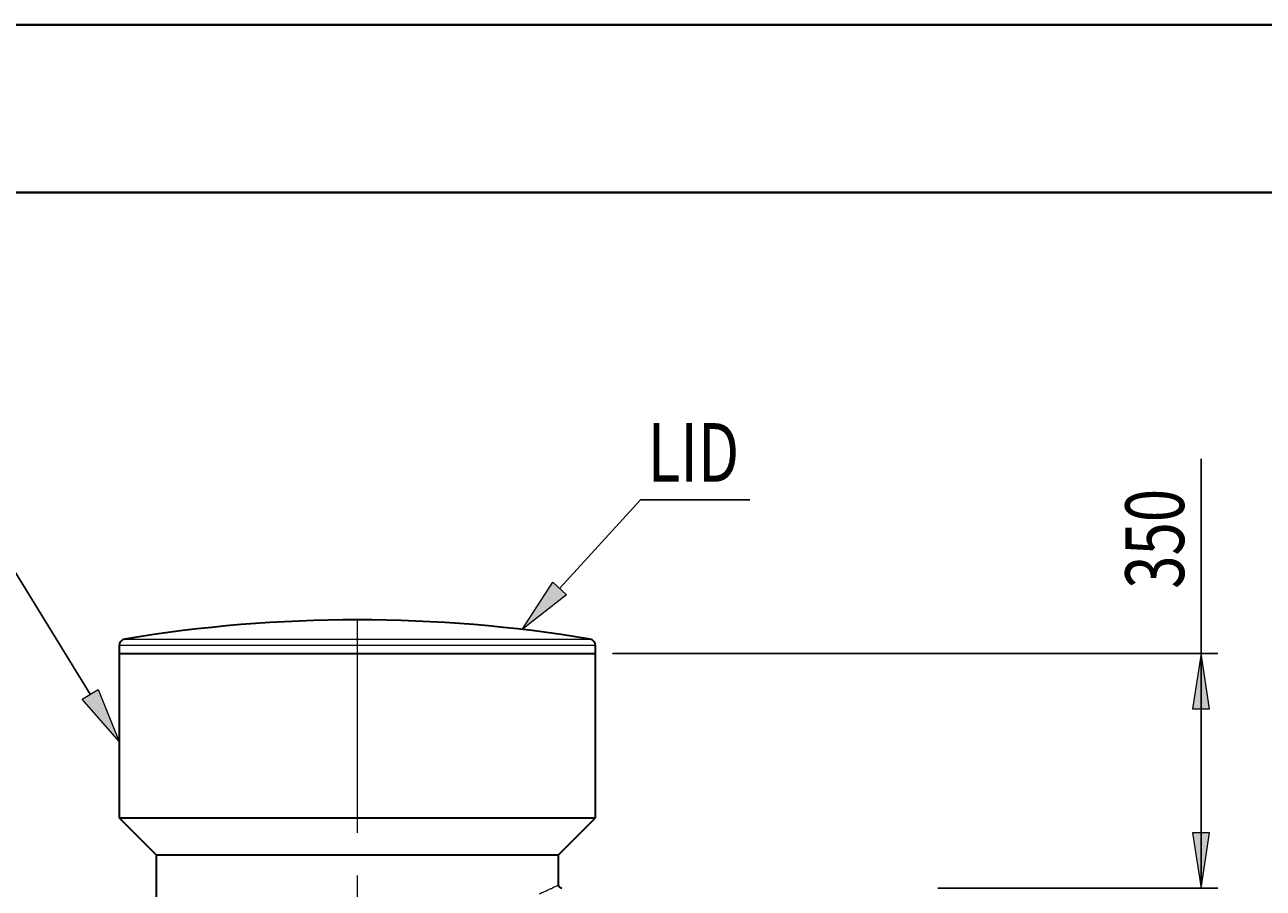
# Model space of a CAD drawing. Extents: x 0 to 595, y 210 to 631.
# Drawn here: x 316 to 420, y 558 to 631 of the extents above; entities that cross this region are included whole.
import ezdxf

# ---------------------------------------------------------------- set-up
doc = ezdxf.new("R2010")
doc.units = 0
doc.header["$MEASUREMENT"] = 0
doc.linetypes.add('AI-Linetype-1', pattern=[28.786667, 17.991667, -3.598333, 3.598333, -3.598333])
doc.layers.get('0').update_dxf_attribs({"lineweight": 0})
doc.layers.add('FORMAT', color=7, linetype='Continuous', lineweight=0)

# ---------------------------------------------------------------- blocks, each defined once
blk = doc.blocks.new('Block_2')
at = {"layer": 'FORMAT'}
h = blk.add_hatch(color=7, dxfattribs=at)
h.dxf.hatch_style = 2
h.paths.add_polyline_path([(415.05, 578.27), (414.33, 573.6), (415.77, 573.6)])
h = blk.add_hatch(color=7, dxfattribs=at)
h.dxf.hatch_style = 2
h.paths.add_polyline_path([(415.05, 558.44), (415.77, 563.12), (414.33, 563.12)])
at = {"layer": 'FORMAT', "color": 7, "lineweight": 25}
for p, q in [((415.05, 578.27), (415.05, 594.72)), ((365.33, 578.27), (416.47, 578.27)), ((415.05, 578.27), (415.05, 558.44)), ((392.81, 558.44), (416.47, 558.44))]:
    blk.add_line(p, q, dxfattribs=at)
at = {"layer": 'FORMAT'}
for points in [[(415.05, 578.27), (414.33, 573.6), (415.77, 573.6), (415.77, 573.6)], [(415.05, 558.44), (415.77, 563.12), (414.33, 563.12), (414.33, 563.12)]]:
    blk.add_lwpolyline(points, close=True, dxfattribs=at)
at = {"layer": 'FORMAT', "insert": (413.62, 583.73), "char_height": 0.2, "attachment_point": 7, "rotation": 90}
blk.add_mtext('\\C7;\\FMyriad Pro|b0|i0|c1;\\H4.958333;\\W0.750000;350', dxfattribs=at)
blk = doc.blocks.new('Block_5')
at = {"layer": 'FORMAT'}
h = blk.add_hatch(color=7, dxfattribs=at)
h.dxf.hatch_style = 2
h.paths.add_polyline_path([(321.89, 575.23), (323.68, 570.84), (320.56, 574.42)])
at = {"layer": 'FORMAT', "color": 7, "lineweight": 25}
blk.add_line((321.23, 574.82), (311.13, 591.26), dxfattribs=at)
at = {"layer": 'FORMAT'}
blk.add_lwpolyline([(321.89, 575.23), (323.68, 570.84), (320.56, 574.42), (320.56, 574.42)], close=True, dxfattribs=at)
blk = doc.blocks.new('Block_6')
at = {"layer": 'FORMAT'}
h = blk.add_hatch(color=7, dxfattribs=at)
h.dxf.hatch_style = 2
h.paths.add_polyline_path([(361.45, 583.23), (357.72, 580.29), (360.29, 584.28)])
at = {"layer": 'FORMAT', "color": 7, "lineweight": 25}
blk.add_line((360.87, 583.75), (367.7, 591.26), dxfattribs=at)
at = {"layer": 'FORMAT'}
blk.add_lwpolyline([(361.45, 583.23), (357.72, 580.29), (360.29, 584.28), (360.29, 584.28)], close=True, dxfattribs=at)

msp = doc.modelspace()

# ---------------------------------------------------------------- linework, layer by layer
at = {"color": 7, "lineweight": 40}
for p, q in [((0, 631.38), (595, 631.38)), ((35.42, 617.21), (580.83, 617.21))]:
    msp.add_line(p, q, dxfattribs=at)
at = {"color": 7, "lineweight": 30}
for p, q in [((323.68, 578.93), (323.68, 578.27)), ((363.91, 578.27), (363.91, 578.93)), ((323.68, 578.27), (323.68, 564.39)), ((323.68, 578.27), (363.91, 578.27)), ((323.68, 578.27), (343.79, 578.27)), ((343.79, 578.27), (363.91, 578.27)), ((363.91, 564.39), (363.91, 578.27)), ((323.68, 564.39), (326.79, 561.27)), ((323.68, 564.39), (343.79, 564.39)), ((343.79, 564.39), (363.91, 564.39)), ((360.79, 561.27), (363.91, 564.39)), ((326.79, 561.27), (326.79, 556.55)), ((326.79, 561.27), (343.79, 561.27)), ((343.79, 561.27), (360.79, 561.27)), ((360.79, 558.72), (360.79, 561.27))]:
    msp.add_line(p, q, dxfattribs=at)
at = {"color": 253, "lineweight": 0}
for p, q in [((363.91, 578.93), (323.68, 578.93)), ((324.15, 579.49), (363.44, 579.49))]:
    msp.add_line(p, q, dxfattribs=at)
at = {"color": 7, "lineweight": 30}
for points in [[(363.44, 579.49), (350.43, 581.65), (337.16, 581.65), (324.15, 579.49)], [(324.15, 579.49), (323.88, 579.44), (323.68, 579.2), (323.68, 578.93)], [(363.91, 578.93), (363.91, 579.2), (363.71, 579.44), (363.44, 579.49)]]:
    msp.add_open_spline(points, degree=3, dxfattribs=at)
at = {"color": 253, "lineweight": 0}
msp.add_open_spline([(359.17, 557.97), (359.31, 558.04), (359.46, 558.1), (359.6, 558.16), (359.73, 558.22), (359.85, 558.28), (359.96, 558.33), (360.04, 558.37), (360.11, 558.4), (360.18, 558.43), (360.24, 558.46), (360.3, 558.49), (360.36, 558.52), (360.42, 558.54), (360.47, 558.57), (360.51, 558.59), (360.56, 558.61), (360.61, 558.63), (360.65, 558.65), (360.69, 558.67), (360.72, 558.69), (360.74, 558.7), (360.76, 558.71), (360.78, 558.72), (360.79, 558.72), (360.79, 558.72), (360.79, 558.72), (360.79, 558.72)], degree=3, knots=[0, 0, 0, 0, 1, 1, 1, 2, 2, 2, 3, 3, 3, 4, 4, 4, 5, 5, 5, 6, 6, 6, 7, 7, 7, 8, 8, 8, 9, 9, 9, 9], dxfattribs=at)
at = {"color": 7, "lineweight": 30}
msp.add_open_spline([(361.07, 558.44), (361.06, 558.44), (361.04, 558.44), (361.02, 558.44), (361, 558.45), (360.98, 558.46), (360.96, 558.46), (360.94, 558.47), (360.93, 558.48), (360.91, 558.49), (360.89, 558.51), (360.88, 558.52), (360.86, 558.54), (360.85, 558.56), (360.84, 558.57), (360.82, 558.59), (360.81, 558.62), (360.81, 558.64), (360.8, 558.66), (360.8, 558.68), (360.8, 558.7), (360.79, 558.72)], degree=3, knots=[0, 0, 0, 0, 1, 1, 1, 2, 2, 2, 3, 3, 3, 4, 4, 4, 5, 5, 5, 6, 6, 6, 7, 7, 7, 7], dxfattribs=at)
at = {"layer": 'FORMAT', "color": 7, "lineweight": 25}
msp.add_line((376.95, 591.26), (367.7, 591.26), dxfattribs=at)
at = {"layer": 'FORMAT', "color": 7, "linetype": 'AI-Linetype-1', "lineweight": 0}
msp.add_line((343.79, 581.11), (343.79, 480.24), dxfattribs=at)

# ---------------------------------------------------------------- block references
at = {"layer": 'FORMAT'}
for name in ['Block_2', 'Block_5', 'Block_6']:
    msp.add_blockref(name, (0, 0), dxfattribs=at)

# ---------------------------------------------------------------- texts
at = {"layer": 'FORMAT', "insert": (368.32, 592.77), "char_height": 0.2, "attachment_point": 7}
msp.add_mtext('\\C7;\\FMyriad Pro|b0|i0|c1;\\H4.958333;\\W0.750000;LID', dxfattribs=at)

doc.saveas('drawing.dxf')
